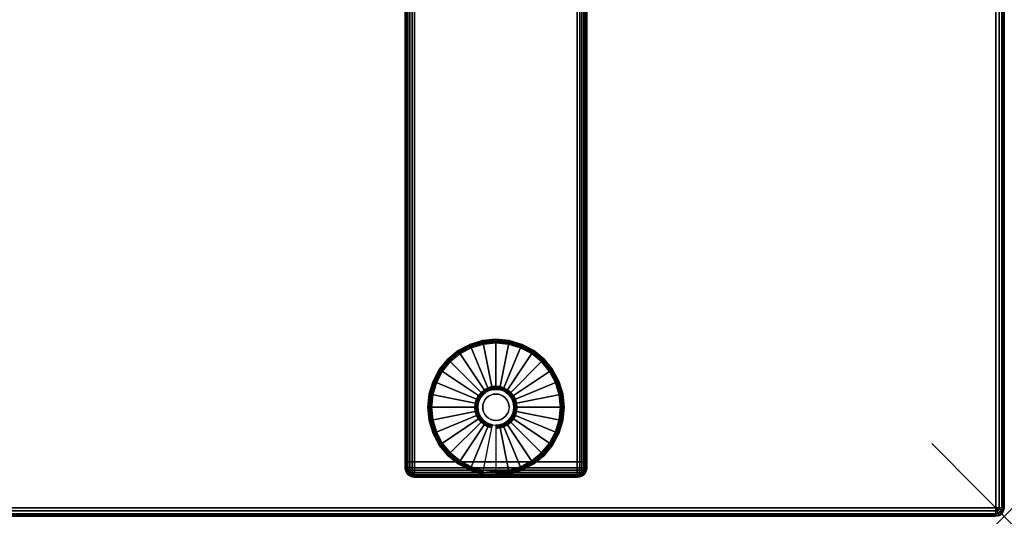
# Model space of a CAD drawing. Units: inches. Extents: x -0.2 to 54, y -20 to 0.
# Drawn here: x 40.4 to 54, y -20 to -13.2 of the extents above; entities that cross this region are included whole.
import ezdxf

# ---------------------------------------------------------------- set-up
doc = ezdxf.new("R2010")
doc.units = ezdxf.units.IN
doc.header["$MEASUREMENT"] = 0
doc.header["$PDMODE"] = 3
doc.header["$PDSIZE"] = 1
for name, color, linetype in [('A-FURN-3-NODE', 7, 'Continuous'), ('A-FURN-3-TABLE-LEG-FOOT', 253, 'Continuous'), ('A-FURN-3-TABLE-LEG-FOOT-TRIM', 251, 'Continuous'), ('A-FURN-3-TABLE-LEG-GLIDE', 253, 'Continuous'), ('A-FURN-3-TABLE-SURFACE-BOTTOM', 255, 'Continuous'), ('A-FURN-3-TABLE-SURFACE-EDGE', 255, 'Continuous'), ('A-FURN-3-TABLE-SURFACE-TOP-HPL-TFL', 255, 'Continuous')]:
    doc.layers.add(name, color=color, linetype=linetype)

msp = doc.modelspace()

# ---------------------------------------------------------------- linework, layer by layer
at = {"layer": 'A-FURN-3-NODE'}
msp.add_point((54, -20), dxfattribs=at)
at = {"layer": 'A-FURN-3-TABLE-LEG-FOOT-TRIM'}
for points, invisible_edges in [([(45.875, -19.46, 0.905), (45.875, -19.46, 0.904), (48.125, -19.46, 0.904), (48.125, -19.46, 0.905)], 10), ([(45.875, -19.46, 0.904), (45.876, -19.46, 0.903), (48.124, -19.46, 0.903), (48.125, -19.46, 0.904)], 10), ([(45.875, -19.46, 0.905), (48.125, -19.46, 0.905), (48.125, -19.46, 1.645), (45.875, -19.46, 1.645)], 5), ([(45.876, -19.46, 1.648), (45.875, -19.46, 1.646), (48.125, -19.46, 1.646), (48.124, -19.46, 1.648)], 10), ([(45.875, -19.46, 1.646), (45.875, -19.46, 1.645), (48.125, -19.46, 1.645), (48.125, -19.46, 1.646)], 10), ([(45.876, -19.46, 0.903), (45.876, -19.46, 0.901), (48.124, -19.46, 0.901), (48.124, -19.46, 0.903)], 10), ([(45.876, -19.46, 0.901), (45.878, -19.46, 0.901), (48.123, -19.46, 0.901), (48.124, -19.46, 0.901)], 10), ([(45.878, -19.46, 1.649), (45.876, -19.46, 1.649), (48.124, -19.46, 1.649), (48.123, -19.46, 1.649)], 10), ([(45.876, -19.46, 1.649), (45.876, -19.46, 1.648), (48.124, -19.46, 1.648), (48.124, -19.46, 1.649)], 10), ([(45.878, -19.46, 0.901), (45.879, -19.46, 0.9), (48.121, -19.46, 0.9), (48.123, -19.46, 0.901)], 10), ([(45.879, -19.46, 1.65), (45.878, -19.46, 1.649), (48.123, -19.46, 1.649), (48.121, -19.46, 1.65)], 10), ([(45.879, -19.46, 0.9), (45.88, -19.46, 0.9), (48.12, -19.46, 0.9), (48.121, -19.46, 0.9)], 8), ([(45.88, -19.46, 1.65), (45.879, -19.46, 1.65), (48.121, -19.46, 1.65), (48.12, -19.46, 1.65)], 2)]:
    msp.add_3dface(points, dxfattribs=dict(at, invisible_edges=invisible_edges))
at = {"layer": 'A-FURN-3-TABLE-LEG-GLIDE'}
for points, invisible_edges in [([(47, -17.613), (47.173, -17.63), (46.827, -17.63), (47, -17.613)], 2), ([(47.34, -17.68), (47.493, -17.762), (46.507, -17.762), (46.66, -17.68)], 10), ([(47.173, -17.63), (47.34, -17.68), (46.66, -17.68), (46.827, -17.63)], 10), ([(47.628, -17.872), (47.738, -18.007), (46.262, -18.007), (46.372, -17.872)], 10), ([(47.493, -17.762), (47.628, -17.872), (46.372, -17.872), (46.507, -17.762)], 10), ([(47.738, -18.007), (47.82, -18.16), (46.18, -18.16), (46.262, -18.007)], 10), ([(47.82, -18.16), (47.87, -18.327), (46.13, -18.327), (46.18, -18.16)], 10), ([(46.862, -18.294, 0.396), (46.825, -18.325, 0.396), (46.871, -18.371, 0.396), (46.899, -18.349, 0.396)], 10), ([(46.905, -18.271, 0.396), (46.862, -18.294, 0.396), (46.899, -18.349, 0.396), (46.93, -18.332, 0.396)], 10), ([(46.952, -18.257, 0.396), (46.905, -18.271, 0.396), (46.93, -18.332, 0.396), (46.964, -18.321, 0.396)], 10), ([(47, -18.253, 0.396), (46.952, -18.257, 0.396), (46.964, -18.321, 0.396), (47, -18.318, 0.396)], 10), ([(47.048, -18.257, 0.396), (47, -18.253, 0.396), (47, -18.318, 0.396), (47.036, -18.321, 0.396)], 10), ([(47.095, -18.271, 0.396), (47.048, -18.257, 0.396), (47.036, -18.321, 0.396), (47.07, -18.332, 0.396)], 10), ([(47.138, -18.294, 0.396), (47.095, -18.271, 0.396), (47.07, -18.332, 0.396), (47.101, -18.349, 0.396)], 10), ([(47.175, -18.325, 0.396), (47.138, -18.294, 0.396), (47.101, -18.349, 0.396), (47.129, -18.371, 0.396)], 10), ([(47.87, -18.327), (47.888, -18.5), (46.113, -18.5), (46.13, -18.327)], 10), ([(46.771, -18.405, 0.396), (46.757, -18.452, 0.396), (46.821, -18.464, 0.396), (46.832, -18.43, 0.396)], 10), ([(46.794, -18.362, 0.396), (46.771, -18.405, 0.396), (46.832, -18.43, 0.396), (46.849, -18.399, 0.396)], 10), ([(46.825, -18.325, 0.396), (46.794, -18.362, 0.396), (46.849, -18.399, 0.396), (46.871, -18.371, 0.396)], 10), ([(47.206, -18.362, 0.396), (47.175, -18.325, 0.396), (47.129, -18.371, 0.396), (47.151, -18.399, 0.396)], 10), ([(47.229, -18.405, 0.396), (47.206, -18.362, 0.396), (47.151, -18.399, 0.396), (47.168, -18.43, 0.396)], 10), ([(47.243, -18.452, 0.396), (47.229, -18.405, 0.396), (47.168, -18.43, 0.396), (47.179, -18.464, 0.396)], 10), ([(47.888, -18.5), (47.87, -18.673), (46.13, -18.673), (46.113, -18.5)], 10), ([(46.757, -18.452, 0.396), (46.753, -18.5, 0.396), (46.818, -18.5, 0.396), (46.821, -18.464, 0.396)], 10), ([(46.753, -18.5, 0.396), (46.757, -18.548, 0.396), (46.821, -18.536, 0.396), (46.818, -18.5, 0.396)], 10), ([(46.757, -18.548, 0.396), (46.771, -18.595, 0.396), (46.832, -18.57, 0.396), (46.821, -18.536, 0.396)], 10), ([(46.771, -18.595, 0.396), (46.794, -18.638, 0.396), (46.849, -18.601, 0.396), (46.832, -18.57, 0.396)], 10), ([(47.206, -18.638, 0.396), (47.229, -18.595, 0.396), (47.168, -18.57, 0.396), (47.151, -18.601, 0.396)], 10), ([(47.229, -18.595, 0.396), (47.243, -18.548, 0.396), (47.179, -18.536, 0.396), (47.168, -18.57, 0.396)], 10), ([(47.248, -18.5, 0.396), (47.243, -18.452, 0.396), (47.179, -18.464, 0.396), (47.182, -18.5, 0.396)], 10), ([(47.243, -18.548, 0.396), (47.248, -18.5, 0.396), (47.182, -18.5, 0.396), (47.179, -18.536, 0.396)], 10), ([(47.87, -18.673), (47.82, -18.84), (46.18, -18.84), (46.13, -18.673)], 10), ([(46.794, -18.638, 0.396), (46.825, -18.675, 0.396), (46.871, -18.629, 0.396), (46.849, -18.601, 0.396)], 10), ([(46.825, -18.675, 0.396), (46.862, -18.706, 0.396), (46.899, -18.651, 0.396), (46.871, -18.629, 0.396)], 10), ([(46.862, -18.706, 0.396), (46.905, -18.729, 0.396), (46.93, -18.668, 0.396), (46.899, -18.651, 0.396)], 10), ([(46.905, -18.729, 0.396), (46.952, -18.743, 0.396), (46.964, -18.679, 0.396), (46.93, -18.668, 0.396)], 10), ([(46.952, -18.743, 0.396), (47, -18.748, 0.396), (47, -18.682, 0.396), (46.964, -18.679, 0.396)], 10), ([(47, -18.748, 0.396), (47.048, -18.743, 0.396), (47.036, -18.679, 0.396), (47, -18.682, 0.396)], 10), ([(47.048, -18.743, 0.396), (47.095, -18.729, 0.396), (47.07, -18.668, 0.396), (47.036, -18.679, 0.396)], 10), ([(47.095, -18.729, 0.396), (47.138, -18.706, 0.396), (47.101, -18.651, 0.396), (47.07, -18.668, 0.396)], 10), ([(47.138, -18.706, 0.396), (47.175, -18.675, 0.396), (47.129, -18.629, 0.396), (47.101, -18.651, 0.396)], 10), ([(47.175, -18.675, 0.396), (47.206, -18.638, 0.396), (47.151, -18.601, 0.396), (47.129, -18.629, 0.396)], 10), ([(47.82, -18.84), (47.738, -18.993), (46.262, -18.993), (46.18, -18.84)], 10), ([(47.738, -18.993), (47.628, -19.128), (46.372, -19.128), (46.262, -18.993)], 10), ([(47.628, -19.128), (47.493, -19.238), (46.507, -19.238), (46.372, -19.128)], 10), ([(47.493, -19.238), (47.34, -19.32), (46.66, -19.32), (46.507, -19.238)], 10), ([(47.34, -19.32), (47.173, -19.37), (46.827, -19.37), (46.66, -19.32)], 10), ([(47.173, -19.37), (47, -19.388), (47, -19.388), (46.827, -19.37)], 8)]:
    msp.add_3dface(points, dxfattribs=dict(at, invisible_edges=invisible_edges))
at = {"layer": 'A-FURN-3-TABLE-SURFACE-BOTTOM'}
msp.add_3dface([(0.118, -0.118, 28), (53.882, -0.118, 28), (53.882, -19.882, 28), (0.118, -19.882, 28)], dxfattribs=at)
at = {"layer": 'A-FURN-3-TABLE-SURFACE-TOP-HPL-TFL'}
msp.add_3dface([(0.118, -19.882, 29), (53.882, -19.882, 29), (53.882, -0.118, 29), (0.118, -0.118, 29)], dxfattribs=at)

# ---------------------------------------------------------------- meshes
at = {"layer": 'A-FURN-3-TABLE-LEG-FOOT'}
mesh = msp.add_polymesh((2, 29), dxfattribs=at)
for k, corner in enumerate([(48.12, -19.25, 1.775), (48.154, -19.25, 1.771), (48.185, -19.25, 1.758), (48.212, -19.25, 1.737), (48.233, -19.25, 1.71), (48.246, -19.25, 1.679), (48.25, -19.25, 1.645), (48.25, -19.25, 0.905), (48.246, -19.25, 0.871), (48.233, -19.25, 0.84), (48.212, -19.25, 0.813), (48.185, -19.25, 0.792), (48.154, -19.25, 0.779), (48.12, -19.25, 0.775), (45.88, -19.25, 0.775), (45.846, -19.25, 0.779), (45.815, -19.25, 0.792), (45.788, -19.25, 0.813), (45.767, -19.25, 0.84), (45.754, -19.25, 0.871), (45.75, -19.25, 0.905), (45.75, -19.25, 1.645), (45.754, -19.25, 1.679), (45.767, -19.25, 1.71), (45.788, -19.25, 1.737), (45.815, -19.25, 1.758), (45.846, -19.25, 1.771), (45.88, -19.25, 1.775), (48.12, -19.25, 1.775), (48.12, -0.75, 1.775), (48.154, -0.75, 1.771), (48.185, -0.75, 1.758), (48.212, -0.75, 1.737), (48.233, -0.75, 1.71), (48.246, -0.75, 1.679), (48.25, -0.75, 1.645), (48.25, -0.75, 0.905), (48.246, -0.75, 0.871), (48.233, -0.75, 0.84), (48.212, -0.75, 0.813), (48.185, -0.75, 0.792), (48.154, -0.75, 0.779), (48.12, -0.75, 0.775), (45.88, -0.75, 0.775), (45.846, -0.75, 0.779), (45.815, -0.75, 0.792), (45.788, -0.75, 0.813), (45.767, -0.75, 0.84), (45.754, -0.75, 0.871), (45.75, -0.75, 0.905), (45.75, -0.75, 1.645), (45.754, -0.75, 1.679), (45.767, -0.75, 1.71), (45.788, -0.75, 1.737), (45.815, -0.75, 1.758), (45.846, -0.75, 1.771), (45.88, -0.75, 1.775), (48.12, -0.75, 1.775)]):
    mesh.set_mesh_vertex(divmod(k, 29), corner)
at = {"layer": 'A-FURN-3-TABLE-LEG-FOOT-TRIM'}
mesh = msp.add_polymesh((29, 8), dxfattribs=at)
for k, corner in enumerate([(48.125, -19.46, 0.905), (48.157, -19.456, 0.905), (48.188, -19.443, 0.905), (48.213, -19.423, 0.905), (48.233, -19.398, 0.905), (48.246, -19.367, 0.905), (48.25, -19.335, 0.905), (48.25, -19.25, 0.905), (48.125, -19.46, 0.904), (48.156, -19.456, 0.895), (48.185, -19.443, 0.888), (48.21, -19.423, 0.881), (48.229, -19.398, 0.876), (48.241, -19.367, 0.872), (48.246, -19.335, 0.871), (48.246, -19.25, 0.871), (48.124, -19.46, 0.903), (48.152, -19.456, 0.886), (48.178, -19.443, 0.871), (48.201, -19.423, 0.858), (48.218, -19.398, 0.848), (48.229, -19.367, 0.842), (48.233, -19.335, 0.84), (48.233, -19.25, 0.84), (48.124, -19.46, 0.901), (48.146, -19.456, 0.879), (48.168, -19.443, 0.857), (48.186, -19.423, 0.839), (48.2, -19.398, 0.825), (48.209, -19.367, 0.816), (48.212, -19.335, 0.813), (48.212, -19.25, 0.813), (48.123, -19.46, 0.901), (48.139, -19.456, 0.873), (48.154, -19.443, 0.847), (48.167, -19.423, 0.824), (48.177, -19.398, 0.807), (48.183, -19.367, 0.796), (48.185, -19.335, 0.792), (48.185, -19.25, 0.792), (48.121, -19.46, 0.9), (48.13, -19.456, 0.869), (48.137, -19.443, 0.84), (48.144, -19.423, 0.815), (48.149, -19.398, 0.796), (48.153, -19.367, 0.784), (48.154, -19.335, 0.779), (48.154, -19.25, 0.779), (48.12, -19.46, 0.9), (48.12, -19.456, 0.868), (48.12, -19.443, 0.838), (48.12, -19.423, 0.812), (48.12, -19.398, 0.792), (48.12, -19.367, 0.779), (48.12, -19.335, 0.775), (48.12, -19.25, 0.775), (45.88, -19.46, 0.9), (45.88, -19.456, 0.868), (45.88, -19.443, 0.838), (45.88, -19.423, 0.812), (45.88, -19.398, 0.792), (45.88, -19.367, 0.779), (45.88, -19.335, 0.775), (45.88, -19.25, 0.775), (45.879, -19.46, 0.9), (45.87, -19.456, 0.869), (45.863, -19.443, 0.84), (45.856, -19.423, 0.815), (45.851, -19.398, 0.796), (45.847, -19.367, 0.784), (45.846, -19.335, 0.779), (45.846, -19.25, 0.779), (45.878, -19.46, 0.901), (45.861, -19.456, 0.873), (45.846, -19.443, 0.847), (45.833, -19.423, 0.824), (45.823, -19.398, 0.807), (45.817, -19.367, 0.796), (45.815, -19.335, 0.792), (45.815, -19.25, 0.792), (45.876, -19.46, 0.901), (45.854, -19.456, 0.879), (45.832, -19.443, 0.857), (45.814, -19.423, 0.839), (45.8, -19.398, 0.825), (45.791, -19.367, 0.816), (45.788, -19.335, 0.813), (45.788, -19.25, 0.813), (45.876, -19.46, 0.903), (45.848, -19.456, 0.886), (45.822, -19.443, 0.871), (45.799, -19.423, 0.858), (45.782, -19.398, 0.848), (45.771, -19.367, 0.842), (45.767, -19.335, 0.84), (45.767, -19.25, 0.84), (45.875, -19.46, 0.904), (45.844, -19.456, 0.895), (45.815, -19.443, 0.888), (45.79, -19.423, 0.881), (45.771, -19.398, 0.876), (45.759, -19.367, 0.872), (45.754, -19.335, 0.871), (45.754, -19.25, 0.871), (45.875, -19.46, 0.905), (45.843, -19.456, 0.905), (45.813, -19.443, 0.905), (45.787, -19.423, 0.905), (45.767, -19.398, 0.905), (45.754, -19.367, 0.905), (45.75, -19.335, 0.905), (45.75, -19.25, 0.905), (45.875, -19.46, 1.645), (45.843, -19.456, 1.645), (45.813, -19.443, 1.645), (45.787, -19.423, 1.645), (45.767, -19.398, 1.645), (45.754, -19.367, 1.645), (45.75, -19.335, 1.645), (45.75, -19.25, 1.645), (45.875, -19.46, 1.646), (45.844, -19.456, 1.655), (45.815, -19.443, 1.662), (45.79, -19.423, 1.669), (45.771, -19.398, 1.674), (45.759, -19.367, 1.678), (45.754, -19.335, 1.679), (45.754, -19.25, 1.679), (45.876, -19.46, 1.648), (45.848, -19.456, 1.664), (45.822, -19.443, 1.679), (45.799, -19.423, 1.692), (45.782, -19.398, 1.702), (45.771, -19.367, 1.708), (45.767, -19.335, 1.71), (45.767, -19.25, 1.71), (45.876, -19.46, 1.649), (45.854, -19.456, 1.671), (45.832, -19.443, 1.693), (45.814, -19.423, 1.711), (45.8, -19.398, 1.725), (45.791, -19.367, 1.734), (45.788, -19.335, 1.737), (45.788, -19.25, 1.737), (45.878, -19.46, 1.649), (45.861, -19.456, 1.677), (45.846, -19.443, 1.703), (45.833, -19.423, 1.726), (45.823, -19.398, 1.743), (45.817, -19.367, 1.754), (45.815, -19.335, 1.758), (45.815, -19.25, 1.758), (45.879, -19.46, 1.65), (45.87, -19.456, 1.681), (45.863, -19.443, 1.71), (45.856, -19.423, 1.735), (45.851, -19.398, 1.754), (45.847, -19.367, 1.766), (45.846, -19.335, 1.771), (45.846, -19.25, 1.771), (45.88, -19.46, 1.65), (45.88, -19.456, 1.682), (45.88, -19.443, 1.713), (45.88, -19.423, 1.738), (45.88, -19.398, 1.758), (45.88, -19.367, 1.771), (45.88, -19.335, 1.775), (45.88, -19.25, 1.775), (48.12, -19.46, 1.65), (48.12, -19.456, 1.682), (48.12, -19.443, 1.713), (48.12, -19.423, 1.738), (48.12, -19.398, 1.758), (48.12, -19.367, 1.771), (48.12, -19.335, 1.775), (48.12, -19.25, 1.775), (48.121, -19.46, 1.65), (48.13, -19.456, 1.681), (48.137, -19.443, 1.71), (48.144, -19.423, 1.735), (48.149, -19.398, 1.754), (48.153, -19.367, 1.766), (48.154, -19.335, 1.771), (48.154, -19.25, 1.771), (48.123, -19.46, 1.649), (48.139, -19.456, 1.677), (48.154, -19.443, 1.703), (48.167, -19.423, 1.726), (48.177, -19.398, 1.743), (48.183, -19.367, 1.754), (48.185, -19.335, 1.758), (48.185, -19.25, 1.758), (48.124, -19.46, 1.649), (48.146, -19.456, 1.671), (48.168, -19.443, 1.693), (48.186, -19.423, 1.711), (48.2, -19.398, 1.725), (48.209, -19.367, 1.734), (48.212, -19.335, 1.737), (48.212, -19.25, 1.737), (48.124, -19.46, 1.648), (48.152, -19.456, 1.664), (48.178, -19.443, 1.679), (48.201, -19.423, 1.692), (48.218, -19.398, 1.702), (48.229, -19.367, 1.708), (48.233, -19.335, 1.71), (48.233, -19.25, 1.71), (48.125, -19.46, 1.646), (48.156, -19.456, 1.655), (48.185, -19.443, 1.662), (48.21, -19.423, 1.669), (48.229, -19.398, 1.674), (48.241, -19.367, 1.678), (48.246, -19.335, 1.679), (48.246, -19.25, 1.679), (48.125, -19.46, 1.645), (48.157, -19.456, 1.645), (48.188, -19.443, 1.645), (48.213, -19.423, 1.645), (48.233, -19.398, 1.645), (48.246, -19.367, 1.645), (48.25, -19.335, 1.645), (48.25, -19.25, 1.645), (48.125, -19.46, 0.905), (48.157, -19.456, 0.905), (48.188, -19.443, 0.905), (48.213, -19.423, 0.905), (48.233, -19.398, 0.905), (48.246, -19.367, 0.905), (48.25, -19.335, 0.905), (48.25, -19.25, 0.905)]):
    mesh.set_mesh_vertex(divmod(k, 8), corner)
at = {"layer": 'A-FURN-3-TABLE-LEG-GLIDE'}
mesh = msp.add_polymesh((9, 7), dxfattribs=at)
for k, corner in enumerate([(47, -17.565, 0.178), (47, -17.562, 0.163), (47, -17.562, 0.05), (47, -17.566, 0.031), (47, -17.577, 0.015), (47, -17.593, 0.004), (47, -17.613), (46.818, -17.583, 0.178), (46.817, -17.581, 0.163), (46.817, -17.581, 0.05), (46.818, -17.584, 0.031), (46.82, -17.595, 0.015), (46.823, -17.611, 0.004), (46.827, -17.63), (46.642, -17.636, 0.178), (46.641, -17.634, 0.163), (46.641, -17.634, 0.05), (46.643, -17.637, 0.031), (46.647, -17.647, 0.015), (46.653, -17.662, 0.004), (46.66, -17.68), (46.481, -17.723, 0.178), (46.479, -17.72, 0.163), (46.479, -17.72, 0.05), (46.481, -17.724, 0.031), (46.487, -17.733, 0.015), (46.496, -17.746, 0.004), (46.507, -17.762), (46.339, -17.839, 0.178), (46.337, -17.837, 0.163), (46.337, -17.837, 0.05), (46.34, -17.84, 0.031), (46.347, -17.847, 0.015), (46.359, -17.859, 0.004), (46.372, -17.872), (46.223, -17.981, 0.178), (46.22, -17.979, 0.163), (46.22, -17.979, 0.05), (46.224, -17.981, 0.031), (46.233, -17.987, 0.015), (46.246, -17.996, 0.004), (46.262, -18.007), (46.136, -18.142, 0.178), (46.134, -18.141, 0.163), (46.134, -18.141, 0.05), (46.137, -18.143, 0.031), (46.147, -18.147, 0.015), (46.162, -18.153, 0.004), (46.18, -18.16), (46.083, -18.318, 0.178), (46.081, -18.317, 0.163), (46.081, -18.317, 0.05), (46.084, -18.318, 0.031), (46.095, -18.32, 0.015), (46.111, -18.323, 0.004), (46.13, -18.327), (46.065, -18.5, 0.178), (46.063, -18.5, 0.163), (46.063, -18.5, 0.05), (46.066, -18.5, 0.031), (46.077, -18.5, 0.015), (46.093, -18.5, 0.004), (46.113, -18.5)]):
    mesh.set_mesh_vertex(divmod(k, 7), corner)
mesh = msp.add_polymesh((9, 9), dxfattribs=at)
for k, corner in enumerate([(47, -18.253, 0.396), (47, -18.242, 0.396), (47, -18.231, 0.394), (47, -18.221, 0.393), (47, -18.21, 0.39), (47, -17.598, 0.211), (47, -17.584, 0.204), (47, -17.572, 0.193), (47, -17.565, 0.178), (46.952, -18.257, 0.396), (46.95, -18.247, 0.396), (46.948, -18.236, 0.394), (46.946, -18.226, 0.393), (46.943, -18.216, 0.39), (46.824, -17.616, 0.211), (46.821, -17.602, 0.204), (46.819, -17.59, 0.193), (46.818, -17.583, 0.178), (46.905, -18.271, 0.396), (46.901, -18.261, 0.396), (46.897, -18.252, 0.394), (46.893, -18.242, 0.393), (46.889, -18.232, 0.39), (46.655, -17.667, 0.211), (46.649, -17.654, 0.204), (46.645, -17.643, 0.193), (46.642, -17.636, 0.178), (46.862, -18.294, 0.396), (46.857, -18.285, 0.396), (46.851, -18.276, 0.394), (46.845, -18.268, 0.393), (46.839, -18.259, 0.39), (46.499, -17.75, 0.211), (46.491, -17.738, 0.204), (46.485, -17.729, 0.193), (46.481, -17.723, 0.178), (46.825, -18.325, 0.396), (46.817, -18.317, 0.396), (46.81, -18.31, 0.394), (46.802, -18.302, 0.393), (46.795, -18.295, 0.39), (46.362, -17.862, 0.211), (46.352, -17.852, 0.204), (46.344, -17.844, 0.193), (46.339, -17.839, 0.178), (46.794, -18.362, 0.396), (46.785, -18.357, 0.396), (46.776, -18.351, 0.394), (46.768, -18.345, 0.393), (46.759, -18.339, 0.39), (46.25, -17.999, 0.211), (46.238, -17.991, 0.204), (46.229, -17.985, 0.193), (46.223, -17.981, 0.178), (46.771, -18.405, 0.396), (46.761, -18.401, 0.396), (46.752, -18.397, 0.394), (46.742, -18.393, 0.393), (46.732, -18.389, 0.39), (46.167, -18.155, 0.211), (46.154, -18.149, 0.204), (46.143, -18.145, 0.193), (46.136, -18.142, 0.178), (46.757, -18.452, 0.396), (46.747, -18.45, 0.396), (46.736, -18.448, 0.394), (46.726, -18.446, 0.393), (46.716, -18.443, 0.39), (46.116, -18.324, 0.211), (46.102, -18.321, 0.204), (46.09, -18.319, 0.193), (46.083, -18.318, 0.178), (46.753, -18.5, 0.396), (46.742, -18.5, 0.396), (46.731, -18.5, 0.394), (46.721, -18.5, 0.393), (46.71, -18.5, 0.39), (46.098, -18.5, 0.211), (46.084, -18.5, 0.204), (46.072, -18.5, 0.193), (46.065, -18.5, 0.178)]):
    mesh.set_mesh_vertex(divmod(k, 9), corner)
mesh = msp.add_polymesh((9, 7), dxfattribs=at)
for k, corner in enumerate([(47.935, -18.5, 0.178), (47.938, -18.5, 0.163), (47.938, -18.5, 0.05), (47.934, -18.5, 0.031), (47.923, -18.5, 0.015), (47.907, -18.5, 0.004), (47.888, -18.5), (47.917, -18.318, 0.178), (47.919, -18.317, 0.163), (47.919, -18.317, 0.05), (47.916, -18.318, 0.031), (47.905, -18.32, 0.015), (47.889, -18.323, 0.004), (47.87, -18.327), (47.864, -18.142, 0.178), (47.866, -18.141, 0.163), (47.866, -18.141, 0.05), (47.863, -18.143, 0.031), (47.853, -18.147, 0.015), (47.838, -18.153, 0.004), (47.82, -18.16), (47.777, -17.981, 0.178), (47.78, -17.979, 0.163), (47.78, -17.979, 0.05), (47.776, -17.981, 0.031), (47.767, -17.987, 0.015), (47.754, -17.996, 0.004), (47.738, -18.007), (47.661, -17.839, 0.178), (47.663, -17.837, 0.163), (47.663, -17.837, 0.05), (47.66, -17.84, 0.031), (47.653, -17.847, 0.015), (47.641, -17.859, 0.004), (47.628, -17.872), (47.519, -17.723, 0.178), (47.521, -17.72, 0.163), (47.521, -17.72, 0.05), (47.519, -17.724, 0.031), (47.513, -17.733, 0.015), (47.504, -17.746, 0.004), (47.493, -17.762), (47.358, -17.636, 0.178), (47.359, -17.634, 0.163), (47.359, -17.634, 0.05), (47.357, -17.637, 0.031), (47.353, -17.647, 0.015), (47.347, -17.662, 0.004), (47.34, -17.68), (47.182, -17.583, 0.178), (47.183, -17.581, 0.163), (47.183, -17.581, 0.05), (47.182, -17.584, 0.031), (47.18, -17.595, 0.015), (47.177, -17.611, 0.004), (47.173, -17.63), (47, -17.565, 0.178), (47, -17.562, 0.163), (47, -17.562, 0.05), (47, -17.566, 0.031), (47, -17.577, 0.015), (47, -17.593, 0.004), (47, -17.613)]):
    mesh.set_mesh_vertex(divmod(k, 7), corner)
mesh = msp.add_polymesh((9, 9), dxfattribs=at)
for k, corner in enumerate([(47.248, -18.5, 0.396), (47.258, -18.5, 0.396), (47.269, -18.5, 0.394), (47.279, -18.5, 0.393), (47.29, -18.5, 0.39), (47.902, -18.5, 0.211), (47.916, -18.5, 0.204), (47.928, -18.5, 0.193), (47.935, -18.5, 0.178), (47.243, -18.452, 0.396), (47.253, -18.45, 0.396), (47.264, -18.448, 0.394), (47.274, -18.446, 0.393), (47.284, -18.443, 0.39), (47.884, -18.324, 0.211), (47.898, -18.321, 0.204), (47.91, -18.319, 0.193), (47.917, -18.318, 0.178), (47.229, -18.405, 0.396), (47.239, -18.401, 0.396), (47.248, -18.397, 0.394), (47.258, -18.393, 0.393), (47.268, -18.389, 0.39), (47.833, -18.155, 0.211), (47.846, -18.149, 0.204), (47.857, -18.145, 0.193), (47.864, -18.142, 0.178), (47.206, -18.362, 0.396), (47.215, -18.357, 0.396), (47.224, -18.351, 0.394), (47.232, -18.345, 0.393), (47.241, -18.339, 0.39), (47.75, -17.999, 0.211), (47.762, -17.991, 0.204), (47.771, -17.985, 0.193), (47.777, -17.981, 0.178), (47.175, -18.325, 0.396), (47.183, -18.317, 0.396), (47.19, -18.31, 0.394), (47.198, -18.302, 0.393), (47.205, -18.295, 0.39), (47.638, -17.862, 0.211), (47.648, -17.852, 0.204), (47.656, -17.844, 0.193), (47.661, -17.839, 0.178), (47.138, -18.294, 0.396), (47.143, -18.285, 0.396), (47.149, -18.276, 0.394), (47.155, -18.268, 0.393), (47.161, -18.259, 0.39), (47.501, -17.75, 0.211), (47.509, -17.738, 0.204), (47.515, -17.729, 0.193), (47.519, -17.723, 0.178), (47.095, -18.271, 0.396), (47.099, -18.261, 0.396), (47.103, -18.252, 0.394), (47.107, -18.242, 0.393), (47.111, -18.232, 0.39), (47.345, -17.667, 0.211), (47.351, -17.654, 0.204), (47.355, -17.643, 0.193), (47.358, -17.636, 0.178), (47.048, -18.257, 0.396), (47.05, -18.247, 0.396), (47.052, -18.236, 0.394), (47.054, -18.226, 0.393), (47.057, -18.216, 0.39), (47.176, -17.616, 0.211), (47.179, -17.602, 0.204), (47.181, -17.59, 0.193), (47.182, -17.583, 0.178), (47, -18.253, 0.396), (47, -18.242, 0.396), (47, -18.231, 0.394), (47, -18.221, 0.393), (47, -18.21, 0.39), (47, -17.598, 0.211), (47, -17.584, 0.204), (47, -17.572, 0.193), (47, -17.565, 0.178)]):
    mesh.set_mesh_vertex(divmod(k, 9), corner)
mesh = msp.add_polymesh((2, 32), dxfattribs=dict(at, n_close=True))
for k, corner in enumerate([(47.182, -18.5, 0.396), (47.179, -18.464, 0.396), (47.168, -18.43, 0.396), (47.151, -18.399, 0.396), (47.129, -18.371, 0.396), (47.101, -18.349, 0.396), (47.07, -18.332, 0.396), (47.036, -18.321, 0.396), (47, -18.318, 0.396), (46.964, -18.321, 0.396), (46.93, -18.332, 0.396), (46.899, -18.349, 0.396), (46.871, -18.371, 0.396), (46.849, -18.399, 0.396), (46.832, -18.43, 0.396), (46.821, -18.464, 0.396), (46.818, -18.5, 0.396), (46.821, -18.536, 0.396), (46.832, -18.57, 0.396), (46.849, -18.601, 0.396), (46.871, -18.629, 0.396), (46.899, -18.651, 0.396), (46.93, -18.668, 0.396), (46.964, -18.679, 0.396), (47, -18.682, 0.396), (47.036, -18.679, 0.396), (47.07, -18.668, 0.396), (47.101, -18.651, 0.396), (47.129, -18.629, 0.396), (47.151, -18.601, 0.396), (47.168, -18.57, 0.396), (47.179, -18.536, 0.396), (47.182, -18.5, 1.378), (47.179, -18.464, 1.378), (47.168, -18.43, 1.378), (47.151, -18.399, 1.378), (47.129, -18.371, 1.378), (47.101, -18.349, 1.378), (47.07, -18.332, 1.378), (47.036, -18.321, 1.378), (47, -18.318, 1.378), (46.964, -18.321, 1.378), (46.93, -18.332, 1.378), (46.899, -18.349, 1.378), (46.871, -18.371, 1.378), (46.849, -18.399, 1.378), (46.832, -18.43, 1.378), (46.821, -18.464, 1.378), (46.818, -18.5, 1.378), (46.821, -18.536, 1.378), (46.832, -18.57, 1.378), (46.849, -18.601, 1.378), (46.871, -18.629, 1.378), (46.899, -18.651, 1.378), (46.93, -18.668, 1.378), (46.964, -18.679, 1.378), (47, -18.682, 1.378), (47.036, -18.679, 1.378), (47.07, -18.668, 1.378), (47.101, -18.651, 1.378), (47.129, -18.629, 1.378), (47.151, -18.601, 1.378), (47.168, -18.57, 1.378), (47.179, -18.536, 1.378)]):
    mesh.set_mesh_vertex(divmod(k, 32), corner)
mesh = msp.add_polymesh((8, 7), dxfattribs=at)
for k, corner in enumerate([(46.065, -18.5, 0.178), (46.063, -18.5, 0.163), (46.063, -18.5, 0.05), (46.066, -18.5, 0.031), (46.077, -18.5, 0.015), (46.093, -18.5, 0.004), (46.113, -18.5), (46.083, -18.682, 0.178), (46.081, -18.683, 0.163), (46.081, -18.683, 0.05), (46.084, -18.682, 0.031), (46.095, -18.68, 0.015), (46.111, -18.677, 0.004), (46.13, -18.673), (46.136, -18.858, 0.178), (46.134, -18.859, 0.163), (46.134, -18.859, 0.05), (46.137, -18.857, 0.031), (46.147, -18.853, 0.015), (46.162, -18.847, 0.004), (46.18, -18.84), (46.223, -19.019, 0.178), (46.22, -19.021, 0.163), (46.22, -19.021, 0.05), (46.224, -19.019, 0.031), (46.233, -19.013, 0.015), (46.246, -19.004, 0.004), (46.262, -18.993), (46.339, -19.161, 0.178), (46.337, -19.163, 0.163), (46.337, -19.163, 0.05), (46.34, -19.16, 0.031), (46.347, -19.153, 0.015), (46.359, -19.141, 0.004), (46.372, -19.128), (46.481, -19.277, 0.178), (46.479, -19.28, 0.163), (46.479, -19.28, 0.05), (46.481, -19.276, 0.031), (46.487, -19.267, 0.015), (46.496, -19.254, 0.004), (46.507, -19.238), (46.642, -19.364, 0.178), (46.641, -19.366, 0.163), (46.641, -19.366, 0.05), (46.643, -19.363, 0.031), (46.647, -19.353, 0.015), (46.653, -19.338, 0.004), (46.66, -19.32), (46.818, -19.417, 0.178), (46.817, -19.419, 0.163), (46.817, -19.419, 0.05), (46.818, -19.416, 0.031), (46.82, -19.405, 0.015), (46.823, -19.389, 0.004), (46.827, -19.37)]):
    mesh.set_mesh_vertex(divmod(k, 7), corner)
mesh = msp.add_polymesh((8, 9), dxfattribs=at)
for k, corner in enumerate([(46.753, -18.5, 0.396), (46.742, -18.5, 0.396), (46.731, -18.5, 0.394), (46.721, -18.5, 0.393), (46.71, -18.5, 0.39), (46.098, -18.5, 0.211), (46.084, -18.5, 0.204), (46.072, -18.5, 0.193), (46.065, -18.5, 0.178), (46.757, -18.548, 0.396), (46.747, -18.55, 0.396), (46.736, -18.552, 0.394), (46.726, -18.554, 0.393), (46.716, -18.557, 0.39), (46.116, -18.676, 0.211), (46.102, -18.679, 0.204), (46.09, -18.681, 0.193), (46.083, -18.682, 0.178), (46.771, -18.595, 0.396), (46.761, -18.599, 0.396), (46.752, -18.603, 0.394), (46.742, -18.607, 0.393), (46.732, -18.611, 0.39), (46.167, -18.845, 0.211), (46.154, -18.851, 0.204), (46.143, -18.855, 0.193), (46.136, -18.858, 0.178), (46.794, -18.638, 0.396), (46.785, -18.643, 0.396), (46.776, -18.649, 0.394), (46.768, -18.655, 0.393), (46.759, -18.661, 0.39), (46.25, -19.001, 0.211), (46.238, -19.009, 0.204), (46.229, -19.015, 0.193), (46.223, -19.019, 0.178), (46.825, -18.675, 0.396), (46.817, -18.683, 0.396), (46.81, -18.69, 0.394), (46.802, -18.698, 0.393), (46.795, -18.705, 0.39), (46.362, -19.138, 0.211), (46.352, -19.148, 0.204), (46.344, -19.156, 0.193), (46.339, -19.161, 0.178), (46.862, -18.706, 0.396), (46.857, -18.715, 0.396), (46.851, -18.724, 0.394), (46.845, -18.732, 0.393), (46.839, -18.741, 0.39), (46.499, -19.25, 0.211), (46.491, -19.262, 0.204), (46.485, -19.271, 0.193), (46.481, -19.277, 0.178), (46.905, -18.729, 0.396), (46.901, -18.739, 0.396), (46.897, -18.748, 0.394), (46.893, -18.758, 0.393), (46.889, -18.768, 0.39), (46.655, -19.333, 0.211), (46.649, -19.346, 0.204), (46.645, -19.357, 0.193), (46.642, -19.364, 0.178), (46.952, -18.743, 0.396), (46.95, -18.753, 0.396), (46.948, -18.764, 0.394), (46.946, -18.774, 0.393), (46.943, -18.784, 0.39), (46.824, -19.384, 0.211), (46.821, -19.398, 0.204), (46.819, -19.41, 0.193), (46.818, -19.417, 0.178)]):
    mesh.set_mesh_vertex(divmod(k, 9), corner)
mesh = msp.add_polymesh((9, 9), dxfattribs=at)
for k, corner in enumerate([(47, -18.748, 0.396), (47, -18.758, 0.396), (47, -18.769, 0.394), (47, -18.779, 0.393), (47, -18.79, 0.39), (47, -19.402, 0.211), (47, -19.416, 0.204), (47, -19.428, 0.193), (47, -19.435, 0.178), (47.048, -18.743, 0.396), (47.05, -18.753, 0.396), (47.052, -18.764, 0.394), (47.054, -18.774, 0.393), (47.057, -18.784, 0.39), (47.176, -19.384, 0.211), (47.179, -19.398, 0.204), (47.181, -19.41, 0.193), (47.182, -19.417, 0.178), (47.095, -18.729, 0.396), (47.099, -18.739, 0.396), (47.103, -18.748, 0.394), (47.107, -18.758, 0.393), (47.111, -18.768, 0.39), (47.345, -19.333, 0.211), (47.351, -19.346, 0.204), (47.355, -19.357, 0.193), (47.358, -19.364, 0.178), (47.138, -18.706, 0.396), (47.143, -18.715, 0.396), (47.149, -18.724, 0.394), (47.155, -18.732, 0.393), (47.161, -18.741, 0.39), (47.501, -19.25, 0.211), (47.509, -19.262, 0.204), (47.515, -19.271, 0.193), (47.519, -19.277, 0.178), (47.175, -18.675, 0.396), (47.183, -18.683, 0.396), (47.19, -18.69, 0.394), (47.198, -18.698, 0.393), (47.205, -18.705, 0.39), (47.638, -19.138, 0.211), (47.648, -19.148, 0.204), (47.656, -19.156, 0.193), (47.661, -19.161, 0.178), (47.206, -18.638, 0.396), (47.215, -18.643, 0.396), (47.224, -18.649, 0.394), (47.232, -18.655, 0.393), (47.241, -18.661, 0.39), (47.75, -19.001, 0.211), (47.762, -19.009, 0.204), (47.771, -19.015, 0.193), (47.777, -19.019, 0.178), (47.229, -18.595, 0.396), (47.239, -18.599, 0.396), (47.248, -18.603, 0.394), (47.258, -18.607, 0.393), (47.268, -18.611, 0.39), (47.833, -18.845, 0.211), (47.846, -18.851, 0.204), (47.857, -18.855, 0.193), (47.864, -18.858, 0.178), (47.243, -18.548, 0.396), (47.253, -18.55, 0.396), (47.264, -18.552, 0.394), (47.274, -18.554, 0.393), (47.284, -18.557, 0.39), (47.884, -18.676, 0.211), (47.898, -18.679, 0.204), (47.91, -18.681, 0.193), (47.917, -18.682, 0.178), (47.248, -18.5, 0.396), (47.258, -18.5, 0.396), (47.269, -18.5, 0.394), (47.279, -18.5, 0.393), (47.29, -18.5, 0.39), (47.902, -18.5, 0.211), (47.916, -18.5, 0.204), (47.928, -18.5, 0.193), (47.935, -18.5, 0.178)]):
    mesh.set_mesh_vertex(divmod(k, 9), corner)
mesh = msp.add_polymesh((9, 7), dxfattribs=at)
for k, corner in enumerate([(47, -19.435, 0.178), (47, -19.438, 0.163), (47, -19.438, 0.05), (47, -19.434, 0.031), (47, -19.423, 0.015), (47, -19.407, 0.004), (47, -19.388), (47.182, -19.417, 0.178), (47.183, -19.419, 0.163), (47.183, -19.419, 0.05), (47.182, -19.416, 0.031), (47.18, -19.405, 0.015), (47.177, -19.389, 0.004), (47.173, -19.37), (47.358, -19.364, 0.178), (47.359, -19.366, 0.163), (47.359, -19.366, 0.05), (47.357, -19.363, 0.031), (47.353, -19.353, 0.015), (47.347, -19.338, 0.004), (47.34, -19.32), (47.519, -19.277, 0.178), (47.521, -19.28, 0.163), (47.521, -19.28, 0.05), (47.519, -19.276, 0.031), (47.513, -19.267, 0.015), (47.504, -19.254, 0.004), (47.493, -19.238), (47.661, -19.161, 0.178), (47.663, -19.163, 0.163), (47.663, -19.163, 0.05), (47.66, -19.16, 0.031), (47.653, -19.153, 0.015), (47.641, -19.141, 0.004), (47.628, -19.128), (47.777, -19.019, 0.178), (47.78, -19.021, 0.163), (47.78, -19.021, 0.05), (47.776, -19.019, 0.031), (47.767, -19.013, 0.015), (47.754, -19.004, 0.004), (47.738, -18.993), (47.864, -18.858, 0.178), (47.866, -18.859, 0.163), (47.866, -18.859, 0.05), (47.863, -18.857, 0.031), (47.853, -18.853, 0.015), (47.838, -18.847, 0.004), (47.82, -18.84), (47.917, -18.682, 0.178), (47.919, -18.683, 0.163), (47.919, -18.683, 0.05), (47.916, -18.682, 0.031), (47.905, -18.68, 0.015), (47.889, -18.677, 0.004), (47.87, -18.673), (47.935, -18.5, 0.178), (47.938, -18.5, 0.163), (47.938, -18.5, 0.05), (47.934, -18.5, 0.031), (47.923, -18.5, 0.015), (47.907, -18.5, 0.004), (47.888, -18.5)]):
    mesh.set_mesh_vertex(divmod(k, 7), corner)
at = {"layer": 'A-FURN-3-TABLE-SURFACE-EDGE'}
mesh = msp.add_polymesh((21, 10), dxfattribs=at)
for k, corner in enumerate([(0.118, -0.118, 28), (0.118, -0.073, 28.009), (0.118, -0.035, 28.035), (0.118, -0.009, 28.073), (0.118, 0, 28.118), (0.118, 0, 28.882), (0.118, -0.009, 28.927), (0.118, -0.035, 28.965), (0.118, -0.073, 28.991), (0.118, -0.118, 29), (53.882, -0.118, 28), (53.882, -0.073, 28.009), (53.882, -0.035, 28.035), (53.882, -0.009, 28.073), (53.882, 0, 28.118), (53.882, 0, 28.882), (53.882, -0.009, 28.927), (53.882, -0.035, 28.965), (53.882, -0.073, 28.991), (53.882, -0.118, 29), (53.882, -0.118, 28), (53.899, -0.076, 28.009), (53.914, -0.041, 28.035), (53.924, -0.017, 28.073), (53.927, -0.009, 28.118), (53.927, -0.009, 28.882), (53.924, -0.017, 28.927), (53.914, -0.041, 28.965), (53.899, -0.076, 28.991), (53.882, -0.118, 29), (53.882, -0.118, 28), (53.914, -0.086, 28.009), (53.941, -0.059, 28.035), (53.959, -0.041, 28.073), (53.965, -0.035, 28.118), (53.965, -0.035, 28.882), (53.959, -0.041, 28.927), (53.941, -0.059, 28.965), (53.914, -0.086, 28.991), (53.882, -0.118, 29), (53.882, -0.118, 28), (53.924, -0.101, 28.009), (53.959, -0.086, 28.035), (53.983, -0.076, 28.073), (53.991, -0.073, 28.118), (53.991, -0.073, 28.882), (53.983, -0.076, 28.927), (53.959, -0.086, 28.965), (53.924, -0.101, 28.991), (53.882, -0.118, 29), (53.882, -0.118, 28), (53.927, -0.118, 28.009), (53.965, -0.118, 28.035), (53.991, -0.118, 28.073), (54, -0.118, 28.118), (54, -0.118, 28.882), (53.991, -0.118, 28.927), (53.965, -0.118, 28.965), (53.927, -0.118, 28.991), (53.882, -0.118, 29), (53.882, -19.882, 28), (53.927, -19.882, 28.009), (53.965, -19.882, 28.035), (53.991, -19.882, 28.073), (54, -19.882, 28.118), (54, -19.882, 28.882), (53.991, -19.882, 28.927), (53.965, -19.882, 28.965), (53.927, -19.882, 28.991), (53.882, -19.882, 29), (53.882, -19.882, 28), (53.924, -19.899, 28.009), (53.959, -19.914, 28.035), (53.983, -19.924, 28.073), (53.991, -19.927, 28.118), (53.991, -19.927, 28.882), (53.983, -19.924, 28.927), (53.959, -19.914, 28.965), (53.924, -19.899, 28.991), (53.882, -19.882, 29), (53.882, -19.882, 28), (53.914, -19.914, 28.009), (53.941, -19.941, 28.035), (53.959, -19.959, 28.073), (53.965, -19.965, 28.118), (53.965, -19.965, 28.882), (53.959, -19.959, 28.927), (53.941, -19.941, 28.965), (53.914, -19.914, 28.991), (53.882, -19.882, 29), (53.882, -19.882, 28), (53.899, -19.924, 28.009), (53.914, -19.959, 28.035), (53.924, -19.983, 28.073), (53.927, -19.991, 28.118), (53.927, -19.991, 28.882), (53.924, -19.983, 28.927), (53.914, -19.959, 28.965), (53.899, -19.924, 28.991), (53.882, -19.882, 29), (53.882, -19.882, 28), (53.882, -19.927, 28.009), (53.882, -19.965, 28.035), (53.882, -19.991, 28.073), (53.882, -20, 28.118), (53.882, -20, 28.882), (53.882, -19.991, 28.927), (53.882, -19.965, 28.965), (53.882, -19.927, 28.991), (53.882, -19.882, 29), (0.118, -19.882, 28), (0.118, -19.927, 28.009), (0.118, -19.965, 28.035), (0.118, -19.991, 28.073), (0.118, -20, 28.118), (0.118, -20, 28.882), (0.118, -19.991, 28.927), (0.118, -19.965, 28.965), (0.118, -19.927, 28.991), (0.118, -19.882, 29), (0.118, -19.882, 28), (0.101, -19.924, 28.009), (0.086, -19.959, 28.035), (0.076, -19.983, 28.073), (0.073, -19.991, 28.118), (0.073, -19.991, 28.882), (0.076, -19.983, 28.927), (0.086, -19.959, 28.965), (0.101, -19.924, 28.991), (0.118, -19.882, 29), (0.118, -19.882, 28), (0.086, -19.914, 28.009), (0.059, -19.941, 28.035), (0.041, -19.959, 28.073), (0.035, -19.965, 28.118), (0.035, -19.965, 28.882), (0.041, -19.959, 28.927), (0.059, -19.941, 28.965), (0.086, -19.914, 28.991), (0.118, -19.882, 29), (0.118, -19.882, 28), (0.076, -19.899, 28.009), (0.041, -19.914, 28.035), (0.017, -19.924, 28.073), (0.009, -19.927, 28.118), (0.009, -19.927, 28.882), (0.017, -19.924, 28.927), (0.041, -19.914, 28.965), (0.076, -19.899, 28.991), (0.118, -19.882, 29), (0.118, -19.882, 28), (0.073, -19.882, 28.009), (0.035, -19.882, 28.035), (0.009, -19.882, 28.073), (0, -19.882, 28.118), (0, -19.882, 28.882), (0.009, -19.882, 28.927), (0.035, -19.882, 28.965), (0.073, -19.882, 28.991), (0.118, -19.882, 29), (0.118, -0.118, 28), (0.073, -0.118, 28.009), (0.035, -0.118, 28.035), (0.009, -0.118, 28.073), (0, -0.118, 28.118), (0, -0.118, 28.882), (0.009, -0.118, 28.927), (0.035, -0.118, 28.965), (0.073, -0.118, 28.991), (0.118, -0.118, 29), (0.118, -0.118, 28), (0.076, -0.101, 28.009), (0.041, -0.086, 28.035), (0.017, -0.076, 28.073), (0.009, -0.073, 28.118), (0.009, -0.073, 28.882), (0.017, -0.076, 28.927), (0.041, -0.086, 28.965), (0.076, -0.101, 28.991), (0.118, -0.118, 29), (0.118, -0.118, 28), (0.086, -0.086, 28.009), (0.059, -0.059, 28.035), (0.041, -0.041, 28.073), (0.035, -0.035, 28.118), (0.035, -0.035, 28.882), (0.041, -0.041, 28.927), (0.059, -0.059, 28.965), (0.086, -0.086, 28.991), (0.118, -0.118, 29), (0.118, -0.118, 28), (0.101, -0.076, 28.009), (0.086, -0.041, 28.035), (0.076, -0.017, 28.073), (0.073, -0.009, 28.118), (0.073, -0.009, 28.882), (0.076, -0.017, 28.927), (0.086, -0.041, 28.965), (0.101, -0.076, 28.991), (0.118, -0.118, 29), (0.118, -0.118, 28), (0.118, -0.073, 28.009), (0.118, -0.035, 28.035), (0.118, -0.009, 28.073), (0.118, 0, 28.118), (0.118, 0, 28.882), (0.118, -0.009, 28.927), (0.118, -0.035, 28.965), (0.118, -0.073, 28.991), (0.118, -0.118, 29)]):
    mesh.set_mesh_vertex(divmod(k, 10), corner)

doc.saveas('drawing.dxf')
